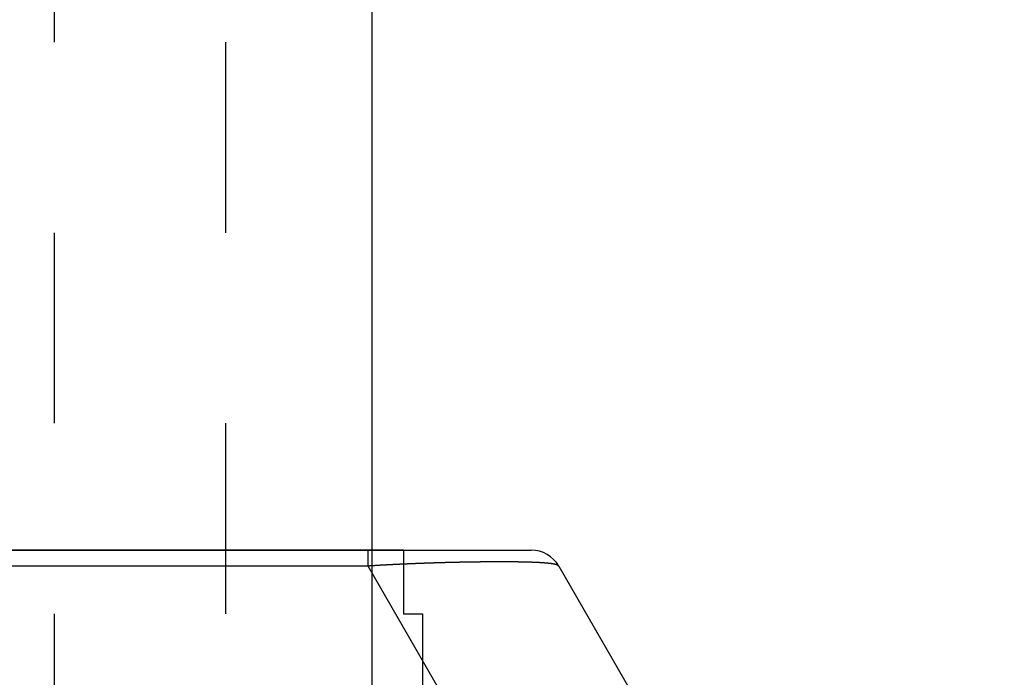
# Model space of a CAD drawing. Extents: x 7 to 407, y 17 to 282.
# Drawn here: x 89 to 94, y 99 to 103 of the extents above; entities that cross this region are included whole.
import ezdxf

# ---------------------------------------------------------------- set-up
doc = ezdxf.new("R2010")
doc.units = 0
doc.linetypes.add('DOT', pattern=[2, 1, -1])
doc.linetypes.add('HIDDEN', pattern=[1.5, 1, -0.5])
for name, color, linetype in [('レイヤ1_3', 7, 'CONTINUOUS'), ('レイヤ2', 7, 'CONTINUOUS'), ('レイヤ3', 7, 'CONTINUOUS')]:
    doc.layers.add(name, color=color, linetype=linetype)

msp = doc.modelspace()

# ---------------------------------------------------------------- linework, layer by layer
at = {"layer": 'レイヤ1_3', "color": 4, "linetype": 'DOT'}
msp.add_line((89.7828, 91.5481), (89.7828, 141.5481), dxfattribs=at)
at = {"layer": 'レイヤ1_3', "color": 6, "linetype": 'CONTINUOUS'}
msp.add_line((90.5477, 141.5481), (90.5477, 91.5481), dxfattribs=at)
at = {"layer": 'レイヤ2', "color": 4, "linetype": 'DOT'}
msp.add_line((88.881, 117.5481), (88.881, 91.5481), dxfattribs=at)
at = {"layer": 'レイヤ3', "color": 6, "linetype": 'CONTINUOUS'}
for p, q in [((82.2144, 99.8815), (90.5292, 99.8815)), ((90.7144, 99.8815), (85.5477, 99.8815)), ((90.5292, 99.7981), (90.5292, 99.8815)), ((90.5292, 99.7981), (82.2144, 99.7981)), ((92.8682, 95.7468), (90.5292, 99.7981)), ((91.5292, 99.7981), (93.8682, 95.7468))]:
    msp.add_line(p, q, dxfattribs=at)
at = {"layer": 'レイヤ3', "color": 6, "linetype": 'HIDDEN'}
for p, q in [((90.7144, 99.8815), (90.7144, 99.5481)), ((90.7144, 99.5481), (90.8144, 99.5481)), ((90.8144, 99.5481), (90.8144, 95.3815))]:
    msp.add_line(p, q, dxfattribs=at)
at = {"layer": 'レイヤ3', "color": 6, "linetype": 'CONTINUOUS'}
for points in [[(90.5292, 99.8815), (90.5307, 99.8815), (90.5322, 99.8815), (90.5337, 99.8815), (90.5352, 99.8815), (90.5367, 99.8815), (90.5382, 99.8815), (90.5397, 99.8815), (90.5413, 99.8815), (90.5428, 99.8815), (90.5443, 99.8815), (90.5458, 99.8815), (90.5473, 99.8815), (90.5488, 99.8815), (90.5503, 99.8815), (90.5518, 99.8815), (90.5533, 99.8815), (90.5548, 99.8815), (90.5563, 99.8815), (90.5578, 99.8815), (90.5593, 99.8815), (90.5608, 99.8815), (90.5623, 99.8815), (90.5638, 99.8815), (90.5653, 99.8815), (90.5668, 99.8815), (90.5683, 99.8815), (90.5698, 99.8815), (90.5713, 99.8815), (90.5728, 99.8815), (90.5743, 99.8815), (90.5758, 99.8815), (90.5773, 99.8815), (90.5788, 99.8815), (90.5803, 99.8815), (90.5818, 99.8815), (90.5833, 99.8815), (90.5848, 99.8815), (90.5863, 99.8815), (90.5878, 99.8815), (90.5893, 99.8815), (90.5908, 99.8815), (90.5923, 99.8815), (90.5938, 99.8815), (90.5953, 99.8815), (90.5968, 99.8815), (90.5983, 99.8815), (90.5998, 99.8815), (90.6013, 99.8815), (90.6028, 99.8815), (90.6042, 99.8815), (90.6057, 99.8815), (90.6072, 99.8815), (90.6087, 99.8815), (90.6102, 99.8815), (90.6117, 99.8815), (90.6132, 99.8815), (90.6147, 99.8815), (90.6161, 99.8815), (90.6176, 99.8815), (90.6191, 99.8815), (90.6206, 99.8815), (90.6221, 99.8815), (90.6236, 99.8815), (90.6251, 99.8815), (90.6265, 99.8815), (90.628, 99.8815), (90.6295, 99.8815), (90.631, 99.8815), (90.6325, 99.8815), (90.634, 99.8815), (90.6354, 99.8815), (90.6369, 99.8815), (90.6384, 99.8815), (90.6399, 99.8815), (90.6413, 99.8815), (90.6428, 99.8815), (90.6443, 99.8815), (90.6458, 99.8815), (90.6473, 99.8815), (90.6487, 99.8815), (90.6502, 99.8815), (90.6517, 99.8815), (90.6532, 99.8815), (90.6546, 99.8815), (90.6561, 99.8815), (90.6576, 99.8815), (90.6591, 99.8815), (90.6605, 99.8815), (90.662, 99.8815), (90.6635, 99.8815), (90.6649, 99.8815), (90.6664, 99.8815), (90.6679, 99.8815), (90.6694, 99.8815), (90.6708, 99.8815), (90.6723, 99.8815), (90.6738, 99.8815), (90.6752, 99.8815), (90.6767, 99.8815), (90.6782, 99.8815), (90.6796, 99.8815), (90.6811, 99.8815), (90.6826, 99.8815), (90.684, 99.8815), (90.6855, 99.8815), (90.687, 99.8815), (90.6884, 99.8815), (90.6899, 99.8815), (90.6914, 99.8815), (90.6928, 99.8815), (90.6943, 99.8815), (90.6958, 99.8815), (90.6972, 99.8815), (90.6987, 99.8815), (90.7001, 99.8815), (90.7016, 99.8815), (90.7031, 99.8815), (90.7045, 99.8815), (90.706, 99.8815), (90.7074, 99.8815), (90.7089, 99.8815), (90.7104, 99.8815), (90.7118, 99.8815), (90.7133, 99.8815), (90.7147, 99.8815), (90.7162, 99.8815), (90.7177, 99.8815), (90.7191, 99.8815), (90.7206, 99.8815), (90.722, 99.8815), (90.7235, 99.8815), (90.725, 99.8815), (90.7264, 99.8815), (90.7279, 99.8815), (90.7293, 99.8815), (90.7308, 99.8815), (90.7322, 99.8815), (90.7337, 99.8815), (90.7351, 99.8815), (90.7366, 99.8815), (90.7381, 99.8815), (90.7395, 99.8815), (90.741, 99.8815), (90.7424, 99.8815), (90.7439, 99.8815), (90.7453, 99.8815), (90.7468, 99.8815), (90.7482, 99.8815), (90.7497, 99.8815), (90.7511, 99.8815), (90.7526, 99.8815), (90.754, 99.8815), (90.7555, 99.8815), (90.7569, 99.8815), (90.7584, 99.8815), (90.7598, 99.8815), (90.7613, 99.8815), (90.7627, 99.8815), (90.7641, 99.8815), (90.7656, 99.8815), (90.767, 99.8815), (90.7685, 99.8815), (90.7699, 99.8815), (90.7714, 99.8815), (90.7728, 99.8815), (90.7742, 99.8815), (90.7757, 99.8815), (90.7771, 99.8815), (90.7785, 99.8815), (90.78, 99.8815), (90.7814, 99.8815), (90.7829, 99.8815), (90.7843, 99.8815), (90.7857, 99.8815), (90.7872, 99.8815), (90.7886, 99.8815), (90.79, 99.8815), (90.7914, 99.8815), (90.7929, 99.8815), (90.7943, 99.8815), (90.7957, 99.8815), (90.7972, 99.8815), (90.7986, 99.8815), (90.8, 99.8815), (90.8014, 99.8815), (90.8029, 99.8815), (90.8043, 99.8815), (90.8057, 99.8815), (90.8071, 99.8815), (90.8085, 99.8815), (90.81, 99.8815), (90.8114, 99.8815), (90.8128, 99.8815), (90.8142, 99.8815), (90.8156, 99.8815), (90.817, 99.8815), (90.8185, 99.8815), (90.8199, 99.8815), (90.8213, 99.8815), (90.8227, 99.8815), (90.8241, 99.8815), (90.8255, 99.8815), (90.8269, 99.8815), (90.8283, 99.8815), (90.8297, 99.8815), (90.8311, 99.8815), (90.8325, 99.8815), (90.8339, 99.8815), (90.8353, 99.8815), (90.8367, 99.8815), (90.8381, 99.8815), (90.8395, 99.8815), (90.8409, 99.8815), (90.8423, 99.8815), (90.8437, 99.8815), (90.8451, 99.8815), (90.8465, 99.8815), (90.8479, 99.8815), (90.8493, 99.8815), (90.8507, 99.8815), (90.852, 99.8815), (90.8534, 99.8815), (90.8548, 99.8815), (90.8562, 99.8815), (90.8576, 99.8815), (90.859, 99.8815), (90.8603, 99.8815), (90.8617, 99.8815), (90.8631, 99.8815), (90.8645, 99.8815), (90.8658, 99.8815), (90.8672, 99.8815), (90.8686, 99.8815), (90.8699, 99.8815), (90.8713, 99.8815), (90.8727, 99.8815), (90.8741, 99.8815), (90.8754, 99.8815), (90.8768, 99.8815), (90.8781, 99.8815), (90.8795, 99.8815), (90.8809, 99.8815), (90.8822, 99.8815), (90.8836, 99.8815), (90.8849, 99.8815), (90.8863, 99.8815), (90.8876, 99.8815), (90.889, 99.8815), (90.8903, 99.8815), (90.8917, 99.8815), (90.893, 99.8815), (90.8944, 99.8815), (90.8957, 99.8815), (90.8971, 99.8815), (90.8984, 99.8815), (90.8998, 99.8815), (90.9011, 99.8815), (90.9024, 99.8815), (90.9038, 99.8815), (90.9051, 99.8815), (90.9064, 99.8815), (90.9078, 99.8815), (90.9091, 99.8815), (90.9104, 99.8815), (90.9118, 99.8815), (90.9131, 99.8815), (90.9144, 99.8815), (90.9158, 99.8815), (90.9171, 99.8815), (90.9184, 99.8815), (90.9197, 99.8815), (90.9211, 99.8815), (90.9224, 99.8815), (90.9237, 99.8815), (90.925, 99.8815), (90.9263, 99.8815), (90.9276, 99.8815), (90.929, 99.8815), (90.9303, 99.8815), (90.9316, 99.8815), (90.9329, 99.8815), (90.9342, 99.8815), (90.9355, 99.8815), (90.9368, 99.8815), (90.9381, 99.8815), (90.9394, 99.8815), (90.9407, 99.8815), (90.942, 99.8815), (90.9433, 99.8815), (90.9446, 99.8815), (90.9459, 99.8815), (90.9472, 99.8815), (90.9485, 99.8815), (90.9498, 99.8815), (90.9511, 99.8815), (90.9524, 99.8815), (90.9537, 99.8815), (90.955, 99.8815), (90.9563, 99.8815), (90.9575, 99.8815), (90.9588, 99.8815), (90.9601, 99.8815), (90.9614, 99.8815), (90.9627, 99.8815), (90.964, 99.8815), (90.9652, 99.8815), (90.9665, 99.8815), (90.9678, 99.8815), (90.9691, 99.8815), (90.9704, 99.8815), (90.9716, 99.8815), (90.9729, 99.8815), (90.9742, 99.8815), (90.9754, 99.8815), (90.9767, 99.8815), (90.978, 99.8815), (90.9792, 99.8815), (90.9805, 99.8815), (90.9818, 99.8815), (90.983, 99.8815), (90.9843, 99.8815), (90.9856, 99.8815), (90.9868, 99.8815), (90.9881, 99.8815), (90.9893, 99.8815), (90.9906, 99.8815), (90.9918, 99.8815), (90.9931, 99.8815), (90.9943, 99.8815), (90.9956, 99.8815), (90.9968, 99.8815), (90.9981, 99.8815), (90.9993, 99.8815), (91.0006, 99.8815), (91.0018, 99.8815), (91.0031, 99.8815), (91.0043, 99.8815), (91.0056, 99.8815), (91.0068, 99.8815), (91.008, 99.8815), (91.0093, 99.8815), (91.0105, 99.8815), (91.0117, 99.8815), (91.013, 99.8815), (91.0142, 99.8815), (91.0154, 99.8815), (91.0167, 99.8815), (91.0179, 99.8815), (91.0191, 99.8815), (91.0203, 99.8815), (91.0216, 99.8815), (91.0228, 99.8815), (91.024, 99.8815), (91.0252, 99.8815), (91.0265, 99.8815), (91.0277, 99.8815), (91.0289, 99.8815), (91.0301, 99.8815), (91.0313, 99.8815), (91.0325, 99.8815), (91.0337, 99.8815), (91.035, 99.8815), (91.0362, 99.8815), (91.0374, 99.8815), (91.0386, 99.8815), (91.0398, 99.8815), (91.041, 99.8815), (91.0422, 99.8815), (91.0434, 99.8815), (91.0446, 99.8815), (91.0458, 99.8815), (91.047, 99.8815), (91.0482, 99.8815), (91.0494, 99.8815), (91.0506, 99.8815), (91.0517, 99.8815), (91.0529, 99.8815), (91.0541, 99.8815), (91.0553, 99.8815), (91.0565, 99.8815), (91.0577, 99.8815), (91.0588, 99.8815), (91.06, 99.8815), (91.0612, 99.8815), (91.0624, 99.8815), (91.0635, 99.8815), (91.0647, 99.8815), (91.0659, 99.8815), (91.0671, 99.8815), (91.0682, 99.8815), (91.0694, 99.8815), (91.0706, 99.8815), (91.0717, 99.8815), (91.0729, 99.8815), (91.074, 99.8815), (91.0752, 99.8815), (91.0763, 99.8815), (91.0775, 99.8815), (91.0786, 99.8815), (91.0798, 99.8815), (91.0809, 99.8815), (91.0821, 99.8815), (91.0832, 99.8815), (91.0844, 99.8815), (91.0855, 99.8815), (91.0867, 99.8815), (91.0878, 99.8815), (91.0889, 99.8815), (91.0901, 99.8815), (91.0912, 99.8815), (91.0923, 99.8815), (91.0935, 99.8815), (91.0946, 99.8815), (91.0957, 99.8815), (91.0968, 99.8815), (91.0979, 99.8815), (91.0991, 99.8815), (91.1002, 99.8815), (91.1013, 99.8815), (91.1024, 99.8815), (91.1035, 99.8815), (91.1046, 99.8815), (91.1057, 99.8815), (91.1068, 99.8815), (91.1079, 99.8815), (91.109, 99.8815), (91.1101, 99.8815), (91.1112, 99.8815), (91.1123, 99.8815), (91.1134, 99.8815), (91.1145, 99.8815), (91.1156, 99.8815), (91.1167, 99.8815), (91.1178, 99.8815), (91.1189, 99.8815), (91.1199, 99.8815), (91.121, 99.8815), (91.1221, 99.8815), (91.1232, 99.8815), (91.1242, 99.8815), (91.1253, 99.8815), (91.1264, 99.8815), (91.1274, 99.8815), (91.1285, 99.8815), (91.1296, 99.8815), (91.1306, 99.8815), (91.1317, 99.8815), (91.1327, 99.8815), (91.1338, 99.8815), (91.1348, 99.8815), (91.1359, 99.8815), (91.1369, 99.8815), (91.138, 99.8815), (91.139, 99.8815), (91.1401, 99.8815), (91.1411, 99.8815), (91.1422, 99.8815), (91.1432, 99.8815), (91.1442, 99.8815), (91.1453, 99.8815), (91.1463, 99.8815), (91.1473, 99.8815), (91.1484, 99.8815), (91.1494, 99.8815), (91.1504, 99.8815), (91.1514, 99.8815), (91.1524, 99.8815), (91.1535, 99.8815), (91.1545, 99.8815), (91.1555, 99.8815), (91.1565, 99.8815), (91.1575, 99.8815), (91.1585, 99.8815), (91.1595, 99.8815), (91.1605, 99.8815), (91.1616, 99.8815), (91.1626, 99.8815), (91.1636, 99.8815), (91.1646, 99.8815), (91.1655, 99.8815), (91.1665, 99.8815), (91.1675, 99.8815), (91.1685, 99.8815), (91.1695, 99.8815), (91.1705, 99.8815), (91.1715, 99.8815), (91.1725, 99.8815), (91.1735, 99.8815), (91.1744, 99.8815), (91.1754, 99.8815), (91.1764, 99.8815), (91.1774, 99.8815), (91.1783, 99.8815), (91.1793, 99.8815), (91.1803, 99.8815), (91.1812, 99.8815), (91.1822, 99.8815), (91.1832, 99.8815), (91.1841, 99.8815), (91.1851, 99.8815), (91.186, 99.8815), (91.187, 99.8815), (91.188, 99.8815), (91.1889, 99.8815), (91.1899, 99.8815), (91.1908, 99.8815), (91.1917, 99.8815), (91.1927, 99.8815), (91.1936, 99.8815), (91.1946, 99.8815), (91.1955, 99.8815), (91.1964, 99.8815), (91.1974, 99.8815), (91.1983, 99.8815), (91.1992, 99.8815), (91.2002, 99.8815), (91.2011, 99.8815), (91.202, 99.8815), (91.2029, 99.8815), (91.2038, 99.8815), (91.2048, 99.8815), (91.2057, 99.8815), (91.2066, 99.8815), (91.2075, 99.8815), (91.2084, 99.8815), (91.2093, 99.8815), (91.2102, 99.8815), (91.2111, 99.8815), (91.212, 99.8815), (91.2129, 99.8815), (91.2138, 99.8815), (91.2147, 99.8815), (91.2156, 99.8815), (91.2165, 99.8815), (91.2174, 99.8815), (91.2183, 99.8815), (91.2192, 99.8815), (91.2201, 99.8815), (91.2209, 99.8815), (91.2218, 99.8815), (91.2227, 99.8815), (91.2236, 99.8815), (91.2244, 99.8815), (91.2253, 99.8815), (91.2262, 99.8815), (91.227, 99.8815), (91.2279, 99.8815), (91.2288, 99.8815), (91.2296, 99.8815), (91.2305, 99.8815), (91.2313, 99.8815), (91.2322, 99.8815), (91.2331, 99.8815), (91.2339, 99.8815), (91.2347, 99.8815), (91.2356, 99.8815), (91.2364, 99.8815), (91.2373, 99.8815), (91.2381, 99.8815), (91.239, 99.8815), (91.2398, 99.8815), (91.2406, 99.8815), (91.2415, 99.8815), (91.2423, 99.8815), (91.2431, 99.8815), (91.2439, 99.8815), (91.2448, 99.8815), (91.2456, 99.8815), (91.2464, 99.8815), (91.2472, 99.8815), (91.248, 99.8815), (91.2488, 99.8815), (91.2496, 99.8815), (91.2504, 99.8815), (91.2513, 99.8815), (91.2521, 99.8815), (91.2529, 99.8815), (91.2537, 99.8815), (91.2545, 99.8815), (91.2552, 99.8815), (91.256, 99.8815), (91.2568, 99.8815), (91.2576, 99.8815), (91.2584, 99.8815), (91.2592, 99.8815), (91.26, 99.8815), (91.2607, 99.8815), (91.2615, 99.8815), (91.2623, 99.8815), (91.2631, 99.8815), (91.2638, 99.8815), (91.2646, 99.8815), (91.2654, 99.8815), (91.2661, 99.8815), (91.2669, 99.8815), (91.2677, 99.8815), (91.2684, 99.8815), (91.2692, 99.8815), (91.2699, 99.8815), (91.2707, 99.8815), (91.2714, 99.8815), (91.2722, 99.8815), (91.2729, 99.8815), (91.2736, 99.8815), (91.2744, 99.8815), (91.2751, 99.8815), (91.2758, 99.8815), (91.2766, 99.8815), (91.2773, 99.8815), (91.278, 99.8815), (91.2788, 99.8815), (91.2795, 99.8815), (91.2802, 99.8815), (91.2809, 99.8815), (91.2816, 99.8815), (91.2824, 99.8815), (91.2831, 99.8815), (91.2838, 99.8815), (91.2845, 99.8815), (91.2852, 99.8815), (91.2859, 99.8815), (91.2866, 99.8815), (91.2873, 99.8815), (91.288, 99.8815), (91.2887, 99.8815), (91.2894, 99.8815), (91.29, 99.8815), (91.2907, 99.8815), (91.2914, 99.8815), (91.2921, 99.8815), (91.2928, 99.8815), (91.2934, 99.8815), (91.2941, 99.8815), (91.2948, 99.8815), (91.2955, 99.8815), (91.2961, 99.8815), (91.2968, 99.8815), (91.2975, 99.8815), (91.2981, 99.8815), (91.2988, 99.8815), (91.2994, 99.8815), (91.3001, 99.8815), (91.3007, 99.8815), (91.3014, 99.8815), (91.302, 99.8815), (91.3027, 99.8815), (91.3033, 99.8815), (91.3039, 99.8815), (91.3046, 99.8815), (91.3052, 99.8815), (91.3058, 99.8815), (91.3065, 99.8815), (91.3071, 99.8815), (91.3077, 99.8815), (91.3083, 99.8815), (91.309, 99.8815), (91.3096, 99.8815), (91.3102, 99.8815), (91.3108, 99.8815), (91.3114, 99.8815), (91.312, 99.8815), (91.3126, 99.8815), (91.3132, 99.8815), (91.3138, 99.8815), (91.3144, 99.8815), (91.315, 99.8815), (91.3156, 99.8815), (91.3162, 99.8815), (91.3168, 99.8815), (91.3174, 99.8815), (91.318, 99.8815), (91.3185, 99.8815), (91.3191, 99.8815), (91.3197, 99.8815), (91.3203, 99.8815), (91.3208, 99.8815), (91.3214, 99.8815), (91.322, 99.8815), (91.3225, 99.8815), (91.3231, 99.8815), (91.3236, 99.8815), (91.3242, 99.8815), (91.3248, 99.8815), (91.3253, 99.8815), (91.3259, 99.8815), (91.3264, 99.8815), (91.3269, 99.8815), (91.3275, 99.8815), (91.328, 99.8815), (91.3286, 99.8815), (91.3291, 99.8815), (91.3296, 99.8815), (91.3302, 99.8815), (91.3307, 99.8815), (91.3312, 99.8815), (91.3317, 99.8815), (91.3322, 99.8815), (91.3328, 99.8815), (91.3333, 99.8815), (91.3338, 99.8815), (91.3343, 99.8815), (91.3348, 99.8815), (91.3353, 99.8815), (91.3358, 99.8815), (91.3363, 99.8815), (91.3368, 99.8815), (91.3373, 99.8815), (91.3378, 99.8815), (91.3383, 99.8815), (91.3388, 99.8815), (91.3393, 99.8815), (91.3398, 99.8815), (91.3402, 99.8815), (91.3407, 99.8815), (91.3412, 99.8815), (91.3417, 99.8815), (91.3421, 99.8815), (91.3426, 99.8815), (91.3431, 99.8815), (91.3435, 99.8815), (91.344, 99.8815), (91.3444, 99.8815), (91.3449, 99.8815), (91.3454, 99.8815), (91.3458, 99.8815), (91.3463, 99.8815), (91.3467, 99.8815), (91.3471, 99.8815), (91.3476, 99.8815), (91.348, 99.8815), (91.3485, 99.8815), (91.3489, 99.8815), (91.3493, 99.8815), (91.3498, 99.8815), (91.3502, 99.8815), (91.3506, 99.8815), (91.351, 99.8815), (91.3514, 99.8815), (91.3519, 99.8815), (91.3523, 99.8815), (91.3527, 99.8815), (91.3531, 99.8815), (91.3535, 99.8815), (91.3539, 99.8815), (91.3543, 99.8815), (91.3547, 99.8815), (91.3551, 99.8815), (91.3555, 99.8815), (91.3559, 99.8815), (91.3563, 99.8815), (91.3567, 99.8815), (91.357, 99.8815), (91.3574, 99.8815), (91.3578, 99.8815), (91.3582, 99.8815), (91.3585, 99.8815), (91.3589, 99.8815), (91.3593, 99.8815), (91.3596, 99.8815), (91.36, 99.8815), (91.3604, 99.8815), (91.3607, 99.8815), (91.3611, 99.8815), (91.3614, 99.8815), (91.3618, 99.8815), (91.3621, 99.8815), (91.3625, 99.8815), (91.3628, 99.8815), (91.3632, 99.8815), (91.3635, 99.8815), (91.3638, 99.8815), (91.3642, 99.8815), (91.3645, 99.8815), (91.3648, 99.8815), (91.3651, 99.8815), (91.3655, 99.8815), (91.3658, 99.8815), (91.3661, 99.8815), (91.3664, 99.8815), (91.3667, 99.8815), (91.367, 99.8815), (91.3673, 99.8815), (91.3677, 99.8815), (91.368, 99.8815), (91.3683, 99.8815), (91.3685, 99.8815), (91.3688, 99.8815), (91.3691, 99.8815), (91.3694, 99.8815), (91.3697, 99.8815), (91.37, 99.8815), (91.3703, 99.8815), (91.3705, 99.8815), (91.3708, 99.8815), (91.3711, 99.8815), (91.3714, 99.8815), (91.3716, 99.8815), (91.3719, 99.8815), (91.3722, 99.8815), (91.3724, 99.8815), (91.3727, 99.8815), (91.3729, 99.8815), (91.3732, 99.8815), (91.3734, 99.8815), (91.3737, 99.8815), (91.3739, 99.8815), (91.3742, 99.8815), (91.3744, 99.8815), (91.3746, 99.8815), (91.3749, 99.8815), (91.3751, 99.8815), (91.3753, 99.8815), (91.3756, 99.8815), (91.3758, 99.8815), (91.376, 99.8815), (91.3762, 99.8815), (91.3764, 99.8815), (91.3766, 99.8815), (91.3768, 99.8815), (91.3771, 99.8815), (91.3773, 99.8815), (91.3775, 99.8815), (91.3777, 99.8815), (91.3779, 99.8815), (91.378, 99.8815), (91.3782, 99.8815), (91.3784, 99.8815), (91.3786, 99.8815), (91.3788, 99.8815), (91.379, 99.8815), (91.3792, 99.8815), (91.3793, 99.8815), (91.3795, 99.8815), (91.3797, 99.8815), (91.3798, 99.8815), (91.38, 99.8815), (91.3802, 99.8815), (91.3803, 99.8815), (91.3805, 99.8815), (91.3806, 99.8815), (91.3808, 99.8815), (91.3809, 99.8815), (91.3811, 99.8815), (91.3812, 99.8815), (91.3813, 99.8815), (91.3815, 99.8815), (91.3816, 99.8815), (91.3817, 99.8815), (91.3819, 99.8815), (91.382, 99.8815), (91.3821, 99.8815), (91.3822, 99.8815), (91.3824, 99.8815), (91.3825, 99.8815), (91.3826, 99.8815), (91.3827, 99.8815), (91.3828, 99.8815), (91.3829, 99.8815), (91.383, 99.8815), (91.3831, 99.8815), (91.3832, 99.8815), (91.3833, 99.8815), (91.3834, 99.8815), (91.3835, 99.8815), (91.3836, 99.8815), (91.3836, 99.8815), (91.3837, 99.8815), (91.3838, 99.8815), (91.3839, 99.8815), (91.3839, 99.8815), (91.384, 99.8815), (91.3841, 99.8815), (91.3841, 99.8815), (91.3842, 99.8815), (91.3843, 99.8815), (91.3843, 99.8815), (91.3844, 99.8815), (91.3844, 99.8815), (91.3845, 99.8815), (91.3845, 99.8815), (91.3845, 99.8815), (91.3846, 99.8815), (91.3846, 99.8815), (91.3846, 99.8815), (91.3847, 99.8815), (91.3847, 99.8815), (91.3847, 99.8815), (91.3848, 99.8815), (91.3848, 99.8815), (91.3848, 99.8815), (91.3848, 99.8815), (91.3848, 99.8815), (91.3848, 99.8815), (91.3848, 99.8815), (91.3848, 99.8815)], [(91.5292, 99.7981), (91.5291, 99.7982), (91.529, 99.7983), (91.529, 99.7984), (91.5289, 99.7985), (91.5288, 99.7986), (91.5288, 99.7987), (91.5287, 99.7988), (91.5286, 99.7989), (91.5285, 99.799), (91.5285, 99.7991), (91.5284, 99.7992), (91.5283, 99.7993), (91.5282, 99.7994), (91.5281, 99.7995), (91.528, 99.7996), (91.5279, 99.7997), (91.5278, 99.7998), (91.5277, 99.7999), (91.5276, 99.8), (91.5275, 99.8001), (91.5274, 99.8002), (91.5273, 99.8003), (91.5272, 99.8004), (91.5271, 99.8005), (91.527, 99.8006), (91.5269, 99.8007), (91.5267, 99.8008), (91.5266, 99.8009), (91.5265, 99.8009), (91.5264, 99.801), (91.5262, 99.8011), (91.5261, 99.8012), (91.526, 99.8013), (91.5258, 99.8014), (91.5257, 99.8015), (91.5255, 99.8016), (91.5254, 99.8017), (91.5253, 99.8018), (91.5251, 99.8019), (91.525, 99.8019), (91.5248, 99.802), (91.5247, 99.8021), (91.5245, 99.8022), (91.5243, 99.8023), (91.5242, 99.8024), (91.524, 99.8025), (91.5239, 99.8026), (91.5237, 99.8026), (91.5235, 99.8027), (91.5233, 99.8028), (91.5232, 99.8029), (91.523, 99.803), (91.5228, 99.8031), (91.5226, 99.8032), (91.5225, 99.8032), (91.5223, 99.8033), (91.5221, 99.8034), (91.5219, 99.8035), (91.5217, 99.8036), (91.5215, 99.8037), (91.5213, 99.8037), (91.5211, 99.8038), (91.5209, 99.8039), (91.5207, 99.804), (91.5205, 99.8041), (91.5203, 99.8041), (91.5201, 99.8042), (91.5199, 99.8043), (91.5196, 99.8044), (91.5194, 99.8045), (91.5192, 99.8046), (91.519, 99.8046), (91.5188, 99.8047), (91.5185, 99.8048), (91.5183, 99.8049), (91.5181, 99.8049), (91.5178, 99.805), (91.5176, 99.8051), (91.5174, 99.8052), (91.5171, 99.8053), (91.5169, 99.8053), (91.5167, 99.8054), (91.5164, 99.8055), (91.5162, 99.8056), (91.5159, 99.8056), (91.5157, 99.8057), (91.5154, 99.8058), (91.5151, 99.8059), (91.5149, 99.8059), (91.5146, 99.806), (91.5144, 99.8061), (91.5141, 99.8062), (91.5138, 99.8062), (91.5136, 99.8063), (91.5133, 99.8064), (91.513, 99.8065), (91.5127, 99.8065), (91.5124, 99.8066), (91.5122, 99.8067), (91.5119, 99.8067), (91.5116, 99.8068), (91.5113, 99.8069), (91.511, 99.807), (91.5107, 99.807), (91.5104, 99.8071), (91.5101, 99.8072), (91.5098, 99.8072), (91.5095, 99.8073), (91.5092, 99.8074), (91.5089, 99.8075), (91.5086, 99.8075), (91.5083, 99.8076), (91.508, 99.8077), (91.5077, 99.8077), (91.5074, 99.8078), (91.507, 99.8079), (91.5067, 99.8079), (91.5064, 99.808), (91.5061, 99.8081), (91.5057, 99.8081), (91.5054, 99.8082), (91.5051, 99.8083), (91.5048, 99.8083), (91.5044, 99.8084), (91.5041, 99.8085), (91.5037, 99.8085), (91.5034, 99.8086), (91.5031, 99.8087), (91.5027, 99.8087), (91.5024, 99.8088), (91.502, 99.8089), (91.5016, 99.8089), (91.5013, 99.809), (91.5009, 99.809), (91.5006, 99.8091), (91.5002, 99.8092), (91.4998, 99.8092), (91.4995, 99.8093), (91.4991, 99.8094), (91.4987, 99.8094), (91.4984, 99.8095), (91.498, 99.8095), (91.4976, 99.8096), (91.4972, 99.8097), (91.4969, 99.8097), (91.4965, 99.8098), (91.4961, 99.8099), (91.4957, 99.8099), (91.4953, 99.81), (91.4949, 99.81), (91.4945, 99.8101), (91.4941, 99.8102), (91.4937, 99.8102), (91.4933, 99.8103), (91.4929, 99.8103), (91.4925, 99.8104), (91.4921, 99.8104), (91.4917, 99.8105), (91.4913, 99.8106), (91.4909, 99.8106), (91.4905, 99.8107), (91.49, 99.8107), (91.4896, 99.8108), (91.4892, 99.8109), (91.4888, 99.8109), (91.4884, 99.811), (91.4879, 99.811), (91.4875, 99.8111), (91.4871, 99.8111), (91.4866, 99.8112), (91.4862, 99.8112), (91.4857, 99.8113), (91.4853, 99.8114), (91.4849, 99.8114), (91.4844, 99.8115), (91.484, 99.8115), (91.4835, 99.8116), (91.4831, 99.8116), (91.4826, 99.8117), (91.4822, 99.8117), (91.4817, 99.8118), (91.4812, 99.8118), (91.4808, 99.8119), (91.4803, 99.812), (91.4798, 99.812), (91.4794, 99.8121), (91.4789, 99.8121), (91.4784, 99.8122), (91.478, 99.8122), (91.4775, 99.8123), (91.477, 99.8123), (91.4765, 99.8124), (91.476, 99.8124), (91.4756, 99.8125), (91.4751, 99.8125), (91.4746, 99.8126), (91.4741, 99.8126), (91.4736, 99.8127), (91.4731, 99.8127), (91.4726, 99.8128), (91.4721, 99.8128), (91.4716, 99.8129), (91.4711, 99.8129), (91.4706, 99.813), (91.4701, 99.813), (91.4696, 99.8131), (91.4691, 99.8131), (91.4685, 99.8132), (91.468, 99.8132), (91.4675, 99.8133), (91.467, 99.8133), (91.4665, 99.8134), (91.4659, 99.8134), (91.4654, 99.8135), (91.4649, 99.8135), (91.4644, 99.8136), (91.4638, 99.8136), (91.4633, 99.8136), (91.4628, 99.8137), (91.4622, 99.8137), (91.4617, 99.8138), (91.4611, 99.8138), (91.4606, 99.8139), (91.46, 99.8139), (91.4595, 99.814), (91.4589, 99.814), (91.4584, 99.8141), (91.4578, 99.8141), (91.4573, 99.8141), (91.4567, 99.8142), (91.4561, 99.8142), (91.4556, 99.8143), (91.455, 99.8143), (91.4545, 99.8144), (91.4539, 99.8144), (91.4533, 99.8145), (91.4527, 99.8145), (91.4522, 99.8145), (91.4516, 99.8146), (91.451, 99.8146), (91.4504, 99.8147), (91.4498, 99.8147), (91.4493, 99.8148), (91.4487, 99.8148), (91.4481, 99.8148), (91.4475, 99.8149), (91.4469, 99.8149), (91.4463, 99.815), (91.4457, 99.815), (91.4451, 99.8151), (91.4445, 99.8151), (91.4439, 99.8151), (91.4433, 99.8152), (91.4427, 99.8152), (91.4421, 99.8153), (91.4414, 99.8153), (91.4408, 99.8153), (91.4402, 99.8154), (91.4396, 99.8154), (91.439, 99.8155), (91.4384, 99.8155), (91.4377, 99.8156), (91.4371, 99.8156), (91.4365, 99.8156), (91.4358, 99.8157), (91.4352, 99.8157), (91.4346, 99.8157), (91.4339, 99.8158), (91.4333, 99.8158), (91.4327, 99.8159), (91.432, 99.8159), (91.4314, 99.8159), (91.4307, 99.816), (91.4301, 99.816), (91.4294, 99.816), (91.4288, 99.8161), (91.4281, 99.8161), (91.4275, 99.8162), (91.4268, 99.8162), (91.4261, 99.8162), (91.4255, 99.8163), (91.4248, 99.8163), (91.4241, 99.8163), (91.4235, 99.8164), (91.4228, 99.8164), (91.4221, 99.8164), (91.4215, 99.8165), (91.4208, 99.8165), (91.4201, 99.8165), (91.4194, 99.8166), (91.4187, 99.8166), (91.418, 99.8167), (91.4174, 99.8167), (91.4167, 99.8167), (91.416, 99.8168), (91.4153, 99.8168), (91.4146, 99.8168), (91.4139, 99.8168), (91.4132, 99.8169), (91.4125, 99.8169), (91.4118, 99.8169), (91.4111, 99.817), (91.4104, 99.817), (91.4097, 99.817), (91.4089, 99.8171), (91.4082, 99.8171), (91.4075, 99.8171), (91.4068, 99.8172), (91.4061, 99.8172), (91.4054, 99.8172), (91.4046, 99.8173), (91.4039, 99.8173), (91.4032, 99.8173), (91.4025, 99.8173), (91.4017, 99.8174), (91.401, 99.8174), (91.4003, 99.8174), (91.3995, 99.8175), (91.3988, 99.8175), (91.398, 99.8175), (91.3973, 99.8176), (91.3965, 99.8176), (91.3958, 99.8176), (91.3951, 99.8176), (91.3943, 99.8177), (91.3936, 99.8177), (91.3928, 99.8177), (91.392, 99.8177), (91.3913, 99.8178), (91.3905, 99.8178), (91.3898, 99.8178), (91.389, 99.8179), (91.3882, 99.8179), (91.3875, 99.8179), (91.3867, 99.8179), (91.3859, 99.818), (91.3851, 99.818), (91.3844, 99.818), (91.3836, 99.818), (91.3828, 99.8181), (91.382, 99.8181), (91.3812, 99.8181), (91.3805, 99.8181), (91.3797, 99.8182), (91.3789, 99.8182), (91.3781, 99.8182), (91.3773, 99.8182), (91.3765, 99.8183), (91.3757, 99.8183), (91.3749, 99.8183), (91.3741, 99.8183), (91.3733, 99.8184), (91.3725, 99.8184), (91.3717, 99.8184), (91.3709, 99.8184), (91.3701, 99.8184), (91.3693, 99.8185), (91.3684, 99.8185), (91.3676, 99.8185), (91.3668, 99.8185), (91.366, 99.8186), (91.3652, 99.8186), (91.3643, 99.8186), (91.3635, 99.8186), (91.3627, 99.8186), (91.3619, 99.8187), (91.361, 99.8187), (91.3602, 99.8187), (91.3594, 99.8187), (91.3585, 99.8187), (91.3577, 99.8188), (91.3568, 99.8188), (91.356, 99.8188), (91.3552, 99.8188), (91.3543, 99.8188), (91.3535, 99.8189), (91.3526, 99.8189), (91.3518, 99.8189), (91.3509, 99.8189), (91.3501, 99.8189), (91.3492, 99.819), (91.3483, 99.819), (91.3475, 99.819), (91.3466, 99.819), (91.3458, 99.819), (91.3449, 99.8191), (91.344, 99.8191), (91.3432, 99.8191), (91.3423, 99.8191), (91.3414, 99.8191), (91.3405, 99.8191), (91.3397, 99.8192), (91.3388, 99.8192), (91.3379, 99.8192), (91.337, 99.8192), (91.3361, 99.8192), (91.3353, 99.8193), (91.3344, 99.8193), (91.3335, 99.8193), (91.3326, 99.8193), (91.3317, 99.8193), (91.3308, 99.8193), (91.3299, 99.8193), (91.329, 99.8194), (91.3281, 99.8194), (91.3272, 99.8194), (91.3263, 99.8194), (91.3254, 99.8194), (91.3245, 99.8194), (91.3236, 99.8195), (91.3227, 99.8195), (91.3218, 99.8195), (91.3209, 99.8195), (91.32, 99.8195), (91.3191, 99.8195), (91.3182, 99.8195), (91.3173, 99.8196), (91.3163, 99.8196), (91.3154, 99.8196), (91.3145, 99.8196), (91.3136, 99.8196), (91.3127, 99.8196), (91.3117, 99.8196), (91.3108, 99.8197), (91.3099, 99.8197), (91.3089, 99.8197), (91.308, 99.8197), (91.3071, 99.8197), (91.3061, 99.8197), (91.3052, 99.8197), (91.3043, 99.8197), (91.3033, 99.8197), (91.3024, 99.8198), (91.3014, 99.8198), (91.3005, 99.8198), (91.2996, 99.8198), (91.2986, 99.8198), (91.2977, 99.8198), (91.2967, 99.8198), (91.2958, 99.8198), (91.2948, 99.8198), (91.2938, 99.8199), (91.2929, 99.8199), (91.2919, 99.8199), (91.291, 99.8199), (91.29, 99.8199), (91.289, 99.8199), (91.2881, 99.8199), (91.2871, 99.8199), (91.2861, 99.8199), (91.2852, 99.8199), (91.2842, 99.82), (91.2832, 99.82), (91.2823, 99.82), (91.2813, 99.82), (91.2803, 99.82), (91.2793, 99.82), (91.2783, 99.82), (91.2774, 99.82), (91.2764, 99.82), (91.2754, 99.82), (91.2744, 99.82), (91.2734, 99.82), (91.2724, 99.82), (91.2714, 99.8201), (91.2704, 99.8201), (91.2694, 99.8201), (91.2684, 99.8201), (91.2674, 99.8201), (91.2664, 99.8201), (91.2654, 99.8201), (91.2644, 99.8201), (91.2634, 99.8201), (91.2624, 99.8201), (91.2614, 99.8201), (91.2604, 99.8201), (91.2594, 99.8201), (91.2584, 99.8201), (91.2573, 99.8201), (91.2563, 99.8201), (91.2553, 99.8201), (91.2543, 99.8202), (91.2533, 99.8202), (91.2522, 99.8202), (91.2512, 99.8202), (91.2502, 99.8202), (91.2492, 99.8202), (91.2481, 99.8202), (91.2471, 99.8202), (91.2461, 99.8202), (91.245, 99.8202), (91.244, 99.8202), (91.243, 99.8202), (91.2419, 99.8202), (91.2409, 99.8202), (91.2398, 99.8202), (91.2388, 99.8202), (91.2377, 99.8202), (91.2367, 99.8202), (91.2356, 99.8202), (91.2346, 99.8202), (91.2335, 99.8202), (91.2325, 99.8202), (91.2314, 99.8202), (91.2304, 99.8202), (91.2293, 99.8202), (91.2282, 99.8202), (91.2272, 99.8202), (91.2261, 99.8202), (91.2251, 99.8202), (91.224, 99.8202), (91.2229, 99.8202), (91.2218, 99.8202), (91.2208, 99.8202), (91.2197, 99.8202), (91.2186, 99.8202), (91.2175, 99.8202), (91.2165, 99.8202), (91.2154, 99.8202), (91.2143, 99.8202), (91.2132, 99.8202), (91.2121, 99.8202), (91.211, 99.8202), (91.2099, 99.8202), (91.2088, 99.8202), (91.2078, 99.8202), (91.2067, 99.8202), (91.2056, 99.8202), (91.2045, 99.8202), (91.2034, 99.8202), (91.2023, 99.8202), (91.2011, 99.8202), (91.2, 99.8202), (91.1989, 99.8202), (91.1978, 99.8202), (91.1967, 99.8202), (91.1956, 99.8202), (91.1945, 99.8202), (91.1934, 99.8202), (91.1922, 99.8202), (91.1911, 99.8201), (91.19, 99.8201), (91.1889, 99.8201), (91.1878, 99.8201), (91.1866, 99.8201), (91.1855, 99.8201), (91.1844, 99.8201), (91.1832, 99.8201), (91.1821, 99.8201), (91.181, 99.8201), (91.1798, 99.8201), (91.1787, 99.8201), (91.1776, 99.8201), (91.1764, 99.8201), (91.1753, 99.8201), (91.1741, 99.8201), (91.173, 99.8201), (91.1718, 99.8201), (91.1707, 99.82), (91.1695, 99.82), (91.1684, 99.82), (91.1672, 99.82), (91.1661, 99.82), (91.1649, 99.82), (91.1638, 99.82), (91.1626, 99.82), (91.1614, 99.82), (91.1603, 99.82), (91.1591, 99.82), (91.1579, 99.82), (91.1568, 99.8199), (91.1556, 99.8199), (91.1544, 99.8199), (91.1533, 99.8199), (91.1521, 99.8199), (91.1509, 99.8199), (91.1497, 99.8199), (91.1486, 99.8199), (91.1474, 99.8199), (91.1462, 99.8199), (91.145, 99.8199), (91.1439, 99.8198), (91.1427, 99.8198), (91.1415, 99.8198), (91.1403, 99.8198), (91.1391, 99.8198), (91.1379, 99.8198), (91.1367, 99.8198), (91.1355, 99.8198), (91.1343, 99.8198), (91.1331, 99.8197), (91.1319, 99.8197), (91.1308, 99.8197), (91.1296, 99.8197), (91.1284, 99.8197), (91.1272, 99.8197), (91.1259, 99.8197), (91.1247, 99.8197), (91.1235, 99.8196), (91.1223, 99.8196), (91.1211, 99.8196), (91.1199, 99.8196), (91.1187, 99.8196), (91.1175, 99.8196), (91.1163, 99.8196), (91.1151, 99.8195), (91.1138, 99.8195), (91.1126, 99.8195), (91.1114, 99.8195), (91.1102, 99.8195), (91.109, 99.8195), (91.1078, 99.8195), (91.1065, 99.8194), (91.1053, 99.8194), (91.1041, 99.8194), (91.1029, 99.8194), (91.1016, 99.8194), (91.1004, 99.8194), (91.0992, 99.8194), (91.0979, 99.8193), (91.0967, 99.8193), (91.0955, 99.8193), (91.0942, 99.8193), (91.093, 99.8193), (91.0918, 99.8193), (91.0905, 99.8192), (91.0893, 99.8192), (91.0881, 99.8192), (91.0868, 99.8192), (91.0856, 99.8192), (91.0843, 99.8192), (91.0831, 99.8191), (91.0818, 99.8191), (91.0806, 99.8191), (91.0793, 99.8191), (91.0781, 99.8191), (91.0768, 99.819), (91.0756, 99.819), (91.0743, 99.819), (91.0731, 99.819), (91.0718, 99.819), (91.0706, 99.819), (91.0693, 99.8189), (91.0681, 99.8189), (91.0668, 99.8189), (91.0656, 99.8189), (91.0643, 99.8189), (91.063, 99.8188), (91.0618, 99.8188), (91.0605, 99.8188), (91.0592, 99.8188), (91.058, 99.8188), (91.0567, 99.8187), (91.0554, 99.8187), (91.0542, 99.8187), (91.0529, 99.8187), (91.0516, 99.8187), (91.0504, 99.8186), (91.0491, 99.8186), (91.0478, 99.8186), (91.0465, 99.8186), (91.0453, 99.8185), (91.044, 99.8185), (91.0427, 99.8185), (91.0414, 99.8185), (91.0402, 99.8185), (91.0389, 99.8184), (91.0376, 99.8184), (91.0363, 99.8184), (91.035, 99.8184), (91.0337, 99.8183), (91.0325, 99.8183), (91.0312, 99.8183), (91.0299, 99.8183), (91.0286, 99.8182), (91.0273, 99.8182), (91.026, 99.8182), (91.0247, 99.8182), (91.0234, 99.8181), (91.0221, 99.8181), (91.0208, 99.8181), (91.0195, 99.8181), (91.0182, 99.818), (91.0169, 99.818), (91.0156, 99.818), (91.0143, 99.818), (91.013, 99.8179), (91.0117, 99.8179), (91.0104, 99.8179), (91.0091, 99.8179), (91.0078, 99.8178), (91.0065, 99.8178), (91.0052, 99.8178), (91.0039, 99.8178), (91.0026, 99.8177), (91.0013, 99.8177), (90.9999, 99.8177), (90.9986, 99.8177), (90.9973, 99.8176), (90.996, 99.8176), (90.9947, 99.8176), (90.9934, 99.8175), (90.992, 99.8175), (90.9907, 99.8175), (90.9894, 99.8175), (90.9881, 99.8174), (90.9868, 99.8174), (90.9854, 99.8174), (90.9841, 99.8173), (90.9828, 99.8173), (90.9815, 99.8173), (90.9801, 99.8172), (90.9788, 99.8172), (90.9775, 99.8172), (90.9761, 99.8172), (90.9748, 99.8171), (90.9735, 99.8171), (90.9721, 99.8171), (90.9708, 99.817), (90.9695, 99.817), (90.9681, 99.817), (90.9668, 99.8169), (90.9654, 99.8169), (90.9641, 99.8169), (90.9628, 99.8168), (90.9614, 99.8168), (90.9601, 99.8168), (90.9587, 99.8167), (90.9574, 99.8167), (90.956, 99.8167), (90.9547, 99.8166), (90.9533, 99.8166), (90.952, 99.8166), (90.9506, 99.8165), (90.9493, 99.8165), (90.9479, 99.8165), (90.9466, 99.8164), (90.9452, 99.8164), (90.9438, 99.8164), (90.9425, 99.8163), (90.9411, 99.8163), (90.9398, 99.8163), (90.9384, 99.8162), (90.937, 99.8162), (90.9357, 99.8161), (90.9343, 99.8161), (90.9329, 99.8161), (90.9316, 99.816), (90.9302, 99.816), (90.9288, 99.816), (90.9275, 99.8159), (90.9261, 99.8159), (90.9247, 99.8158), (90.9233, 99.8158), (90.922, 99.8158), (90.9206, 99.8157), (90.9192, 99.8157), (90.9178, 99.8157), (90.9165, 99.8156), (90.9151, 99.8156), (90.9137, 99.8155), (90.9123, 99.8155), (90.9109, 99.8155), (90.9095, 99.8154), (90.9082, 99.8154), (90.9068, 99.8153), (90.9054, 99.8153), (90.904, 99.8153), (90.9026, 99.8152), (90.9012, 99.8152), (90.8998, 99.8151), (90.8984, 99.8151), (90.897, 99.815), (90.8956, 99.815), (90.8942, 99.815), (90.8928, 99.8149), (90.8914, 99.8149), (90.89, 99.8148), (90.8886, 99.8148), (90.8872, 99.8147), (90.8858, 99.8147), (90.8844, 99.8147), (90.883, 99.8146), (90.8816, 99.8146), (90.8802, 99.8145), (90.8788, 99.8145), (90.8774, 99.8144), (90.876, 99.8144), (90.8746, 99.8143), (90.8732, 99.8143), (90.8717, 99.8143), (90.8703, 99.8142), (90.8689, 99.8142), (90.8675, 99.8141), (90.8661, 99.8141), (90.8647, 99.814), (90.8632, 99.814), (90.8618, 99.8139), (90.8604, 99.8139), (90.859, 99.8138), (90.8576, 99.8138), (90.8561, 99.8137), (90.8547, 99.8137), (90.8533, 99.8136), (90.8519, 99.8136), (90.8504, 99.8135), (90.849, 99.8135), (90.8476, 99.8135), (90.8462, 99.8134), (90.8447, 99.8134), (90.8433, 99.8133), (90.8419, 99.8133), (90.8404, 99.8132), (90.839, 99.8132), (90.8376, 99.8131), (90.8361, 99.8131), (90.8347, 99.813), (90.8333, 99.813), (90.8318, 99.8129), (90.8304, 99.8129), (90.829, 99.8128), (90.8275, 99.8128), (90.8261, 99.8127), (90.8246, 99.8127), (90.8232, 99.8126), (90.8218, 99.8125), (90.8203, 99.8125), (90.8189, 99.8124), (90.8174, 99.8124), (90.816, 99.8123), (90.8145, 99.8123), (90.8131, 99.8122), (90.8117, 99.8122), (90.8102, 99.8121), (90.8088, 99.8121), (90.8073, 99.812), (90.8059, 99.812), (90.8044, 99.8119), (90.803, 99.8119), (90.8015, 99.8118), (90.8001, 99.8118), (90.7986, 99.8117), (90.7972, 99.8116), (90.7957, 99.8116), (90.7943, 99.8115), (90.7928, 99.8115), (90.7914, 99.8114), (90.7899, 99.8114), (90.7884, 99.8113), (90.787, 99.8113), (90.7855, 99.8112), (90.7841, 99.8111), (90.7826, 99.8111), (90.7812, 99.811), (90.7797, 99.811), (90.7782, 99.8109), (90.7768, 99.8109), (90.7753, 99.8108), (90.7739, 99.8107), (90.7724, 99.8107), (90.7709, 99.8106), (90.7695, 99.8106), (90.768, 99.8105), (90.7666, 99.8104), (90.7651, 99.8104), (90.7636, 99.8103), (90.7622, 99.8103), (90.7607, 99.8102), (90.7592, 99.8102), (90.7578, 99.8101), (90.7563, 99.81), (90.7549, 99.81), (90.7534, 99.8099), (90.7519, 99.8098), (90.7505, 99.8098), (90.749, 99.8097), (90.7475, 99.8097), (90.7461, 99.8096), (90.7446, 99.8095), (90.7431, 99.8095), (90.7417, 99.8094), (90.7402, 99.8094), (90.7387, 99.8093), (90.7372, 99.8092), (90.7358, 99.8092), (90.7343, 99.8091), (90.7328, 99.809), (90.7314, 99.809), (90.7299, 99.8089), (90.7284, 99.8089), (90.727, 99.8088), (90.7255, 99.8087), (90.724, 99.8087), (90.7225, 99.8086), (90.7211, 99.8085), (90.7196, 99.8085), (90.7181, 99.8084), (90.7167, 99.8083), (90.7152, 99.8083), (90.7137, 99.8082), (90.7122, 99.8081), (90.7108, 99.8081), (90.7093, 99.808), (90.7078, 99.8079), (90.7063, 99.8079), (90.7048, 99.8078), (90.7034, 99.8077), (90.7019, 99.8077), (90.7004, 99.8076), (90.6989, 99.8075), (90.6974, 99.8075), (90.696, 99.8074), (90.6945, 99.8073), (90.693, 99.8073), (90.6915, 99.8072), (90.69, 99.8071), (90.6886, 99.8071), (90.6871, 99.807), (90.6856, 99.8069), (90.6841, 99.8068), (90.6826, 99.8068), (90.6811, 99.8067), (90.6796, 99.8066), (90.6782, 99.8066), (90.6767, 99.8065), (90.6752, 99.8064), (90.6737, 99.8064), (90.6722, 99.8063), (90.6707, 99.8062), (90.6692, 99.8061), (90.6677, 99.8061), (90.6662, 99.806), (90.6648, 99.8059), (90.6633, 99.8058), (90.6618, 99.8058), (90.6603, 99.8057), (90.6588, 99.8056), (90.6573, 99.8055), (90.6558, 99.8055), (90.6543, 99.8054), (90.6528, 99.8053), (90.6513, 99.8052), (90.6498, 99.8052), (90.6483, 99.8051), (90.6468, 99.805), (90.6453, 99.8049), (90.6438, 99.8049), (90.6423, 99.8048), (90.6408, 99.8047), (90.6393, 99.8046), (90.6378, 99.8046), (90.6363, 99.8045), (90.6348, 99.8044), (90.6333, 99.8043), (90.6318, 99.8042), (90.6303, 99.8042), (90.6288, 99.8041), (90.6273, 99.804), (90.6258, 99.8039), (90.6243, 99.8038), (90.6228, 99.8038), (90.6213, 99.8037), (90.6198, 99.8036), (90.6183, 99.8035), (90.6168, 99.8034), (90.6153, 99.8034), (90.6138, 99.8033), (90.6123, 99.8032), (90.6108, 99.8031), (90.6093, 99.803), (90.6078, 99.8029), (90.6063, 99.8029), (90.6048, 99.8028), (90.6033, 99.8027), (90.6018, 99.8026), (90.6003, 99.8025), (90.5988, 99.8024), (90.5973, 99.8023), (90.5957, 99.8023), (90.5942, 99.8022), (90.5927, 99.8021), (90.5912, 99.802), (90.5897, 99.8019), (90.5882, 99.8018), (90.5867, 99.8017), (90.5852, 99.8016), (90.5837, 99.8016), (90.5822, 99.8015), (90.5806, 99.8014), (90.5791, 99.8013), (90.5776, 99.8012), (90.5761, 99.8011), (90.5746, 99.801), (90.5731, 99.8009), (90.5716, 99.8008), (90.5701, 99.8007), (90.5686, 99.8007), (90.567, 99.8006), (90.5655, 99.8005), (90.564, 99.8004), (90.5625, 99.8003), (90.561, 99.8002), (90.5595, 99.8001), (90.558, 99.8), (90.5564, 99.7999), (90.5549, 99.7998), (90.5534, 99.7997), (90.5519, 99.7996), (90.5504, 99.7995), (90.5489, 99.7994), (90.5474, 99.7993), (90.5458, 99.7992), (90.5443, 99.7991), (90.5428, 99.799), (90.5413, 99.7989), (90.5398, 99.7988), (90.5383, 99.7987), (90.5367, 99.7986), (90.5352, 99.7985), (90.5337, 99.7984), (90.5322, 99.7983), (90.5307, 99.7982), (90.5292, 99.7981)]]:
    msp.add_lwpolyline(points, dxfattribs=at)
msp.add_arc((91.3848, 99.7148), 0.1667, 30, 90, dxfattribs=at)

doc.saveas('drawing.dxf')
